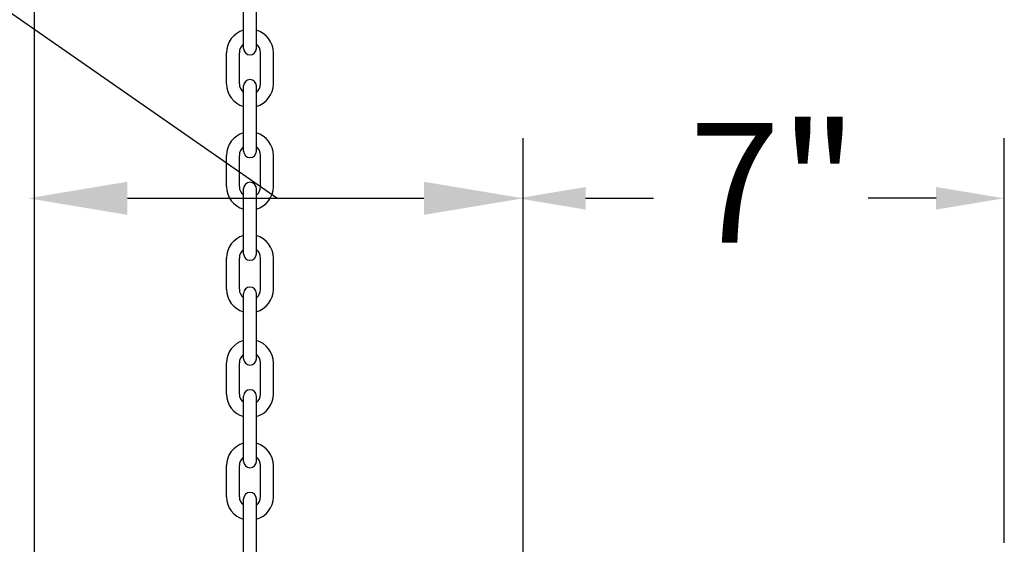
# Model space of a CAD drawing. Units: inches. Extents: x 170 to 312, y 215 to 248.
# Drawn here: x 182 to 182, y 223 to 223 of the extents above; entities that cross this region are included whole.
import ezdxf

# ---------------------------------------------------------------- set-up
doc = ezdxf.new("R2010")
doc.units = ezdxf.units.IN
doc.header["$LTSCALE"] = 0.25
doc.header["$MEASUREMENT"] = 0
doc.layers.add('ANNOTATIONS', color=1, linetype='Continuous')
doc.layers.add('MOTOR RH', color=7, linetype='Continuous')
doc.styles.add('ARIAL', font='arial.ttf', dxfattribs={"height": 0.09375})
doc.styles.add('ROMANS', font='Romans', dxfattribs={"height": 0.09375})
doc.styles.get("Standard").update_dxf_attribs({"font": 'romans.shx'})
doc.dimstyles.get("Standard").update_dxf_attribs({"dimscale": 60, "dimtxt": 0.0833, "dimasz": 0.0833, "dimexe": 0.0833, "dimexo": 0.04, "dimgap": 0.09, "dimtad": 0, "dimtih": 1, "dimtoh": 1, "dimdec": 4, "dimzin": 1, "dimdsep": 46, "dimlunit": 4, "dimtxsty": 'Standard', "dimcen": 0.09, "dimclrt": 150, "dimadec": 4, "dimazin": 2, "dimtfac": 1, "dimtdec": 0, "dimtofl": 0, "dimtmove": 0, "dimatfit": 3, "dimfxl": 1, "dimtolj": 1, "dimtzin": 0, "dimlwd": -1, "dimlwe": -1, "dimarcsym": 1})

msp = doc.modelspace()

# ---------------------------------------------------------------- linework, layer by layer
at = {"layer": 'ANNOTATIONS'}
for p, q in [((181.9763, 222.97836), (181.9763, 223.32017)), ((182.35284, 223.00348), (182.35284, 223.32017)), ((181.66659, 223.27304), (181.89863, 223.27304)), ((182.02521, 223.27304), (182.07835, 223.27304)), ((182.2994, 223.27304), (182.24626, 223.27304))]:
    msp.add_line(p, q, dxfattribs=at)
for points in [[(181.66659, 223.26009), (181.66659, 223.28598), (181.58893, 223.27304)], [(181.89863, 223.26009), (181.89863, 223.28598), (181.9763, 223.27304)], [(182.02521, 223.28189), (182.02521, 223.26418), (181.97207, 223.27304)], [(182.2994, 223.28189), (182.2994, 223.26418), (182.35254, 223.27304)]]:
    msp.add_solid(points, dxfattribs=at)
at = {"layer": 'MOTOR RH'}
for p, q in [((181.59361, 223.92804), (181.59361, 220.64554)), ((181.75752, 223.39028), (181.75752, 223.44131)), ((181.76753, 223.39028), (181.76753, 223.44131)), ((181.74421, 223.36256), (181.74421, 223.38698)), ((181.75422, 223.36256), (181.75422, 223.38698)), ((181.77083, 223.36256), (181.77083, 223.38698)), ((181.78084, 223.36256), (181.78084, 223.38698)), ((181.75752, 223.30994), (181.75752, 223.36097)), ((181.76753, 223.30994), (181.76753, 223.36097)), ((181.74421, 223.28222), (181.74421, 223.30664)), ((181.75422, 223.28222), (181.75422, 223.30664)), ((181.77083, 223.28222), (181.77083, 223.30664)), ((181.78084, 223.28222), (181.78084, 223.30664)), ((181.75752, 223.2296), (181.75752, 223.28063)), ((181.76753, 223.2296), (181.76753, 223.28063)), ((181.74421, 223.20188), (181.74421, 223.2263)), ((181.75422, 223.20188), (181.75422, 223.2263)), ((181.77083, 223.20188), (181.77083, 223.2263)), ((181.78084, 223.20188), (181.78084, 223.2263)), ((181.75752, 223.14755), (181.75752, 223.19859)), ((181.76753, 223.14755), (181.76753, 223.19859)), ((181.74421, 223.11983), (181.74421, 223.14425)), ((181.75422, 223.11983), (181.75422, 223.14425)), ((181.77083, 223.11983), (181.77083, 223.14425)), ((181.78084, 223.11983), (181.78084, 223.14425)), ((181.75752, 223.06721), (181.75752, 223.11825)), ((181.76753, 223.06721), (181.76753, 223.11825)), ((181.74421, 223.03949), (181.74421, 223.06391)), ((181.75422, 223.03949), (181.75422, 223.06391)), ((181.77083, 223.03949), (181.77083, 223.06391)), ((181.78084, 223.03949), (181.78084, 223.06391)), ((181.75752, 222.98687), (181.75752, 223.03791)), ((181.76753, 222.98687), (181.76753, 223.03791))]:
    msp.add_line(p, q, dxfattribs=at)
for centre, radius, start, end in [((181.76253, 223.38698), 0.01831, 105.86272, 180), ((181.76253, 223.38698), 0.01831, 0, 74.13728), ((181.76253, 223.38698), 0.0083, 127.08084, 180), ((181.76253, 223.38698), 0.0083, 0, 52.91916), ((181.76253, 223.39028), 0.00501, 180, 0), ((181.76253, 223.36256), 0.01831, 180, 254.13728), ((181.76253, 223.36256), 0.0083, 180, 232.91916), ((181.76253, 223.36097), 0.00501, 0, 180), ((181.76253, 223.36256), 0.01831, 285.86272, 0), ((181.76253, 223.36256), 0.0083, 307.08084, 0), ((181.76253, 223.30664), 0.01831, 105.86272, 180), ((181.76253, 223.30664), 0.01831, 0, 74.13728), ((181.76253, 223.30664), 0.0083, 127.08084, 180), ((181.76253, 223.30994), 0.00501, 180, 0), ((181.76253, 223.30664), 0.0083, 0, 52.91916), ((181.76253, 223.28063), 0.00501, 0, 180), ((181.76253, 223.28222), 0.01831, 180, 254.13728), ((181.76253, 223.28222), 0.0083, 180, 232.91916), ((181.76253, 223.28222), 0.01831, 285.86272, 0), ((181.76253, 223.28222), 0.0083, 307.08084, 0), ((181.76253, 223.2263), 0.01831, 105.86272, 180), ((181.76253, 223.2263), 0.01831, 0, 74.13728), ((181.76253, 223.2263), 0.0083, 127.08084, 180), ((181.76253, 223.2263), 0.0083, 0, 52.91916), ((181.76253, 223.2296), 0.00501, 180, 0), ((181.76253, 223.20188), 0.01831, 180, 254.13728), ((181.76253, 223.20188), 0.0083, 180, 232.91916), ((181.76253, 223.19859), 0.00501, 0, 180), ((181.76253, 223.20188), 0.01831, 285.86272, 0), ((181.76253, 223.20188), 0.0083, 307.08084, 0), ((181.76253, 223.14425), 0.01831, 105.86272, 180), ((181.76253, 223.14425), 0.01831, 0, 74.13728), ((181.76253, 223.14425), 0.0083, 127.08084, 180), ((181.76253, 223.14755), 0.00501, 180, 0), ((181.76253, 223.14425), 0.0083, 0, 52.91916), ((181.76253, 223.11825), 0.00501, 0, 180), ((181.76253, 223.11983), 0.01831, 180, 254.13728), ((181.76253, 223.11983), 0.0083, 180, 232.91916), ((181.76253, 223.11983), 0.01831, 285.86272, 0), ((181.76253, 223.11983), 0.0083, 307.08084, 0), ((181.76253, 223.06391), 0.01831, 105.86272, 180), ((181.76253, 223.06391), 0.01831, 0, 74.13728), ((181.76253, 223.06391), 0.0083, 127.08084, 180), ((181.76253, 223.06391), 0.0083, 0, 52.91916), ((181.76253, 223.06721), 0.00501, 180, 0), ((181.76253, 223.03949), 0.01831, 180, 254.13728), ((181.76253, 223.03949), 0.0083, 180, 232.91916), ((181.76253, 223.03791), 0.00501, 0, 180), ((181.76253, 223.03949), 0.01831, 285.86272, 0), ((181.76253, 223.03949), 0.0083, 307.08084, 0)]:
    msp.add_arc(centre, radius, start, end, dxfattribs=at)

# ---------------------------------------------------------------- texts
at = {"layer": 'ANNOTATIONS', "insert": (182.10646, 223.27304), "char_height": 0.09375, "attachment_point": 4, "style": 'ARIAL'}
msp.add_mtext('7"', dxfattribs=at)

# ---------------------------------------------------------------- leaders
at = {"layer": 'ANNOTATIONS', "has_arrowhead": 0}
msp.add_leader([(181.78345, 223.27304), (181.26502, 223.63396), (181.16922, 223.63396)], dimstyle='Standard', override={"dimtxt": 0.09375, "dimasz": 0.09375, "dimexe": 0.046875, "dimgap": 0.09, "dimtad": 0, "dimtih": 0, "dimtoh": 0, "dimtxsty": 'ROMANS'}, dxfattribs=at)

doc.saveas('drawing.dxf')
